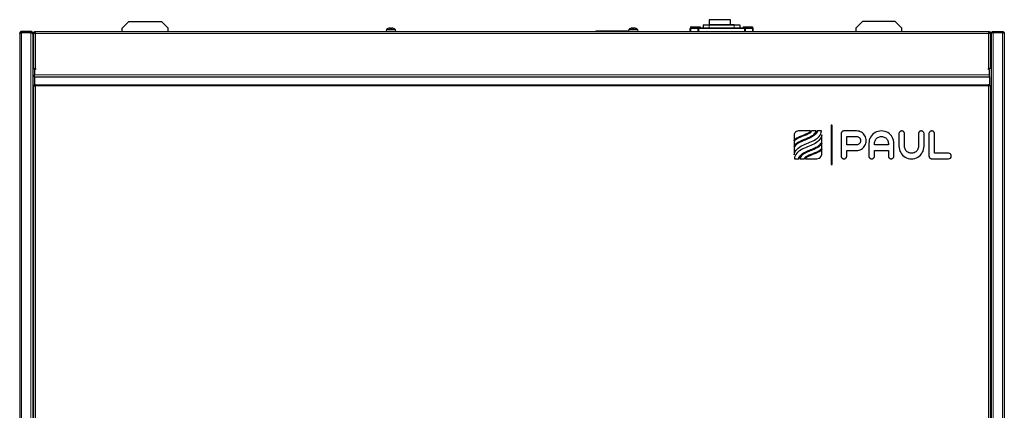
# Model space of a CAD drawing. Units: inches. Extents: x 22424 to 41300, y -146 to 33009.
# Drawn here: x 28543 to 29294, y 3368 to 3666 of the extents above; entities that cross this region are included whole.
import ezdxf

# ---------------------------------------------------------------- set-up
doc = ezdxf.new("R2010")
doc.units = ezdxf.units.IN
doc.header["$MEASUREMENT"] = 0
for name, color, linetype, lineweight in [('Komponenten', 7, 'Continuous', 9), ('Sichtbar', 7, 'Continuous', 25), ('Sichtbar schmal', 7, 'Continuous', 18)]:
    doc.layers.add(name, color=color, linetype=linetype, lineweight=lineweight)

# ---------------------------------------------------------------- blocks, each defined once
blk = doc.blocks.new('A$C7330')
at = {"layer": 'Sichtbar'}
for p, q in [((596.46, 1036.1), (601.46, 1041.1)), ((601.46, 1041.1), (626.46, 1041.1)), ((626.46, 1041.1), (631.46, 1036.1)), ((1039.96, 1038.4), (1039.96, 1036.1)), ((1040.16, 1038.6), (1044.46, 1038.6)), ((1044.46, 1042.35), (1044.46, 1038.6)), ((1063.46, 1038.6), (1044.46, 1038.6)), ((1060.52, 1042.55), (1044.66, 1042.55)), ((1060.72, 1038.6), (1060.72, 1042.35)), ((1063.46, 1038.6), (1067.76, 1038.6)), ((1067.96, 1038.4), (1067.96, 1036.1)), ((1156.46, 1036.1), (1161.46, 1041.1)), ((1186.46, 1041.1), (1161.46, 1041.1)), ((1186.46, 1041.1), (1191.46, 1036.1)), ((518.21, 1032.1), (518.21, 493.6)), ((519.71, 1033.6), (519.71, 1032.85)), ((526.71, 1033.6), (519.71, 1033.6)), ((519.71, 1032.85), (526.71, 1032.85)), ((526.71, 1032.75), (519.71, 1032.75)), ((526.71, 1033.6), (526.71, 1032.85)), ((526.71, 1032.75), (527.09, 1032.75)), ((528.21, 1032.1), (528.04, 1032.1)), ((528.06, 1032.75), (528.86, 1032.75)), ((528.21, 1031.53), (528.21, 1032.1)), ((528.21, 1031.53), (528.21, 493.6)), ((528.71, 1031.47), (528.71, 1032.1)), ((529.13, 1032.1), (528.71, 1032.1)), ((528.71, 1031.47), (528.71, 1005.41)), ((529.46, 1032.1), (529.13, 1032.1)), ((529.46, 1032.04), (529.46, 1032.1)), ((529.84, 1032.75), (530.21, 1032.75)), ((530.21, 1033.6), (1257.71, 1033.6)), ((530.21, 1032.1), (530.21, 1033.6)), ((596.46, 1033.6), (596.46, 1036.1)), ((631.46, 1033.6), (631.46, 1036.1)), ((798.1, 1035.16), (797.96, 1033.6)), ((798.1, 1035.16), (804.82, 1035.16)), ((799.52, 1035.85), (799.5, 1035.85)), ((801.91, 1035.85), (800.96, 1035.85)), ((801.16, 1036.12), (801.19, 1035.85)), ((801.19, 1036.12), (801.21, 1035.85)), ((801.74, 1036.12), (801.71, 1035.85)), ((803.42, 1035.85), (803.39, 1035.85)), ((804.82, 1035.16), (804.96, 1033.6)), ((957.42, 1033.7), (958.42, 1033.7)), ((957.42, 1033.6), (957.42, 1033.7)), ((982.67, 1033.7), (958.42, 1033.7)), ((981.8, 1033.71), (959.29, 1033.71)), ((959.29, 1033.7), (959.29, 1033.71)), ((981.8, 1033.7), (981.8, 1033.71)), ((982.67, 1033.7), (982.97, 1033.7)), ((983.1, 1035.16), (982.96, 1033.6)), ((983.1, 1035.16), (989.82, 1035.16)), ((986.22, 1035.85), (985.33, 1035.85)), ((985.68, 1036.14), (985.68, 1036.13)), ((985.89, 1036.13), (985.91, 1035.85)), ((986.09, 1036.02), (986.09, 1035.93)), ((987.24, 1036.14), (987.24, 1036.11)), ((988.41, 1035.85), (988.09, 1035.85)), ((989.82, 1035.16), (989.96, 1033.6)), ((1029.96, 1033.6), (1029.96, 1035.9)), ((1030.16, 1036.1), (1030.67, 1036.1)), ((1030.31, 1037.05), (1037.61, 1037.05)), ((1030.31, 1037.05), (1030.31, 1036.6)), ((1030.31, 1036.6), (1037.61, 1036.6)), ((1030.81, 1036.1), (1030.31, 1036.6)), ((1035.87, 1036.1), (1030.67, 1036.1)), ((1035.87, 1036.1), (1036.56, 1036.1)), ((1071.36, 1036.1), (1036.56, 1036.1)), ((1037.11, 1036.1), (1037.61, 1036.6)), ((1037.61, 1037.05), (1037.61, 1036.6)), ((1070.31, 1037.05), (1077.61, 1037.05)), ((1070.31, 1037.05), (1070.31, 1036.6)), ((1070.31, 1036.6), (1077.61, 1036.6)), ((1070.81, 1036.1), (1070.31, 1036.6)), ((1071.36, 1036.1), (1072.06, 1036.1)), ((1077.25, 1036.1), (1072.06, 1036.1)), ((1077.11, 1036.1), (1077.61, 1036.6)), ((1077.25, 1036.1), (1077.76, 1036.1)), ((1077.61, 1037.05), (1077.61, 1036.6)), ((1077.96, 1033.6), (1077.96, 1035.9)), ((1156.46, 1036.1), (1156.46, 1033.6)), ((1191.46, 1033.6), (1191.46, 1036.1)), ((1257.71, 1033.6), (1257.71, 1032.1)), ((1258.09, 1032.75), (1257.71, 1032.75)), ((1258.46, 1032.1), (1258.46, 1032.04)), ((1258.79, 1032.1), (1258.46, 1032.1)), ((1259.21, 1032.1), (1258.79, 1032.1)), ((1259.86, 1032.75), (1259.06, 1032.75)), ((1259.21, 1031.47), (1259.21, 1032.1)), ((1259.21, 1005.41), (1259.21, 1031.47)), ((1259.71, 1031.53), (1259.71, 1032.1)), ((1259.71, 1032.1), (1259.88, 1032.1)), ((1259.71, 1031.53), (1259.71, 493.6)), ((1261.21, 1032.75), (1260.84, 1032.75)), ((1261.21, 1033.6), (1261.21, 1032.85)), ((1261.21, 1033.6), (1268.21, 1033.6)), ((1268.21, 1032.85), (1261.21, 1032.85)), ((1261.21, 1032.75), (1268.21, 1032.75)), ((1268.21, 1033.6), (1268.21, 1032.85)), ((1269.71, 1032.1), (1269.71, 493.6)), ((528.71, 1005.41), (530.21, 1005.41)), ((530.21, 1004.66), (529.46, 1004.66)), ((529.46, 1004.66), (529.46, 1000.41)), ((529.46, 998.91), (529.46, 1000.41)), ((530.21, 1005.41), (530.21, 1004.66)), ((1259.21, 1005.41), (1257.71, 1005.41)), ((1257.71, 1004.66), (1257.71, 1005.41)), ((1258.46, 1004.66), (1257.71, 1004.66)), ((1258.46, 1000.41), (1258.46, 1004.66)), ((1258.46, 998.91), (1258.46, 1000.41)), ((528.71, 992.1), (528.71, 492.95)), ((528.71, 992.1), (530.21, 992.1)), ((529.46, 998.91), (1258.46, 998.91)), ((529.46, 998.91), (529.46, 992.91)), ((529.46, 992.5), (529.46, 992.91)), ((530.21, 992.91), (529.46, 992.91)), ((529.46, 992.5), (530.21, 992.5)), ((530.21, 992.1), (530.21, 992.91)), ((1258.46, 992.91), (1257.71, 992.91)), ((1257.71, 992.91), (1257.71, 992.1)), ((1257.71, 992.5), (1258.46, 992.5)), ((1259.21, 992.1), (1257.71, 992.1)), ((1258.46, 998.91), (1258.46, 992.91)), ((1258.46, 992.91), (1258.46, 992.5)), ((1259.21, 492.95), (1259.21, 992.1)), ((1138.03, 962.1), (1137.83, 962.1)), ((1121.87, 957.87), (1113.12, 957.87)), ((1126.16, 957.87), (1122.62, 957.87)), ((1130.29, 957.87), (1126.96, 957.87)), ((1130.5, 949.55), (1130.54, 954.76)), ((1137.63, 961.9), (1137.63, 932.3)), ((1138.23, 932.3), (1138.23, 961.9)), ((1145.18, 955.65), (1145.18, 938.64)), ((1156.88, 957.77), (1147.31, 957.77)), ((1189.31, 955.65), (1189.31, 946.08)), ((1193.56, 946.08), (1193.56, 955.65)), ((1204.19, 955.65), (1204.19, 946.08)), ((1208.45, 946.08), (1208.45, 955.65)), ((1212.2, 955.65), (1212.2, 938.64)), ((1216.45, 940.76), (1216.45, 955.65)), ((1109.21, 953.96), (1109.21, 950.34)), ((1109.21, 949.41), (1109.21, 945.99)), ((1130.56, 944.97), (1130.56, 948.37)), ((1149.44, 953.52), (1156.88, 953.52)), ((1149.44, 947.14), (1149.44, 953.52)), ((1156.88, 947.14), (1149.44, 947.14)), ((1166.35, 948.21), (1166.35, 938.64)), ((1170.6, 947.14), (1170.6, 948.21)), ((1181.23, 947.14), (1170.6, 947.14)), ((1181.23, 948.21), (1181.23, 947.14)), ((1185.49, 938.64), (1185.49, 948.21)), ((1109.25, 944.83), (1109.23, 939.6)), ((1130.56, 941.05), (1130.56, 944.02)), ((1149.44, 942.89), (1156.88, 942.89)), ((1149.44, 938.64), (1149.44, 942.89)), ((1170.6, 942.89), (1181.23, 942.89)), ((1170.6, 938.64), (1170.6, 942.89)), ((1181.23, 942.89), (1181.23, 938.64)), ((1227.11, 940.76), (1216.45, 940.76)), ((1109.46, 936.49), (1112.79, 936.49)), ((1113.59, 936.49), (1117.13, 936.49)), ((1117.9, 936.49), (1125.99, 936.49)), ((1137.83, 932.1), (1138.03, 932.1)), ((1214.33, 936.51), (1227.11, 936.51)), ((1229.21, 938.61), (1229.21, 938.66))]:
    blk.add_line(p, q, dxfattribs=at)
at = {"layer": 'Sichtbar', "flags": 128}
for points in [[(519.71, 1033.6), (519.69, 1033.6), (519.65, 1033.59), (519.59, 1033.59), (519.52, 1033.58), (519.43, 1033.57), (519.33, 1033.55), (519.22, 1033.51), (519.1, 1033.46), (518.99, 1033.41), (518.87, 1033.33), (518.76, 1033.25), (518.65, 1033.16), (518.56, 1033.05), (518.47, 1032.94), (518.4, 1032.82), (518.34, 1032.7), (518.3, 1032.59), (518.26, 1032.48), (518.24, 1032.38), (518.22, 1032.29), (518.22, 1032.22), (518.21, 1032.16), (518.21, 1032.12), (518.21, 1032.1)], [(518.21, 1032.1), (518.21, 1032.1), (518.21, 1032.11), (518.22, 1032.12), (518.22, 1032.14), (518.24, 1032.16), (518.26, 1032.19), (518.3, 1032.22), (518.34, 1032.25), (518.4, 1032.29), (518.47, 1032.33), (518.56, 1032.37), (518.65, 1032.41), (518.76, 1032.44), (518.87, 1032.48), (518.99, 1032.52), (519.1, 1032.56), (519.22, 1032.59), (519.33, 1032.63), (519.43, 1032.66), (519.52, 1032.68), (519.59, 1032.71), (519.65, 1032.72), (519.69, 1032.74), (519.71, 1032.75)], [(519.13, 1032.57), (519.15, 1032.6), (519.18, 1032.62), (519.21, 1032.65), (519.24, 1032.68), (519.27, 1032.7), (519.3, 1032.72), (519.33, 1032.74), (519.36, 1032.76), (519.4, 1032.77), (519.43, 1032.79), (519.46, 1032.8), (519.49, 1032.81), (519.52, 1032.82), (519.55, 1032.83), (519.57, 1032.83), (519.6, 1032.84), (519.62, 1032.84), (519.64, 1032.84), (519.66, 1032.84), (519.68, 1032.84), (519.69, 1032.85), (519.7, 1032.85), (519.71, 1032.85), (519.71, 1032.85)], [(528.21, 1032.1), (528.21, 1032.18), (528.2, 1032.27), (528.19, 1032.36), (528.17, 1032.44), (528.15, 1032.53), (528.12, 1032.61), (528.09, 1032.69), (528.05, 1032.77), (528.01, 1032.85), (527.96, 1032.93), (527.91, 1033), (527.85, 1033.08), (527.78, 1033.15), (527.71, 1033.21), (527.64, 1033.28), (527.56, 1033.34), (527.47, 1033.39), (527.38, 1033.44), (527.28, 1033.49), (527.18, 1033.52), (527.07, 1033.55), (526.95, 1033.58), (526.84, 1033.59), (526.71, 1033.6)], [(526.71, 1032.85), (526.74, 1032.84), (526.76, 1032.84), (526.79, 1032.84), (526.81, 1032.84), (526.83, 1032.84), (526.86, 1032.83), (526.88, 1032.83), (526.9, 1032.82), (526.93, 1032.82), (526.95, 1032.81), (526.97, 1032.8), (526.99, 1032.79), (527.01, 1032.78), (527.03, 1032.78), (527.05, 1032.77), (527.07, 1032.76), (527.09, 1032.75), (527.11, 1032.73), (527.12, 1032.72), (527.14, 1032.71), (527.16, 1032.7), (527.17, 1032.69), (527.19, 1032.67), (527.2, 1032.66)], [(526.71, 1032.75), (526.84, 1032.73), (526.96, 1032.72), (527.07, 1032.69), (527.18, 1032.67), (527.29, 1032.63), (527.39, 1032.6), (527.48, 1032.56), (527.57, 1032.51), (527.66, 1032.47), (527.73, 1032.42), (527.8, 1032.36), (527.87, 1032.31), (527.92, 1032.25), (527.98, 1032.19), (528.02, 1032.13), (528.06, 1032.06), (528.1, 1032), (528.13, 1031.93), (528.16, 1031.87), (528.18, 1031.8), (528.19, 1031.73), (528.2, 1031.67), (528.21, 1031.6), (528.21, 1031.53)], [(528.71, 1032.1), (528.71, 1032.18), (528.72, 1032.27), (528.74, 1032.36), (528.76, 1032.44), (528.78, 1032.53), (528.81, 1032.62), (528.85, 1032.71), (528.89, 1032.79), (528.93, 1032.88), (528.99, 1032.96), (529.05, 1033.04), (529.11, 1033.12), (529.18, 1033.19), (529.26, 1033.25), (529.34, 1033.31), (529.43, 1033.37), (529.52, 1033.42), (529.61, 1033.47), (529.71, 1033.5), (529.8, 1033.54), (529.9, 1033.56), (530.01, 1033.58), (530.11, 1033.59), (530.21, 1033.6)], [(530.21, 1032.1), (530.11, 1032.09), (530, 1032.09), (529.89, 1032.08), (529.78, 1032.07), (529.68, 1032.07), (529.58, 1032.06), (529.48, 1032.05), (529.39, 1032.03), (529.3, 1032.02), (529.22, 1032), (529.14, 1031.99), (529.07, 1031.97), (529.01, 1031.94), (528.95, 1031.92), (528.9, 1031.89), (528.86, 1031.86), (528.82, 1031.82), (528.79, 1031.78), (528.77, 1031.74), (528.75, 1031.7), (528.73, 1031.65), (528.72, 1031.59), (528.71, 1031.53), (528.71, 1031.47)], [(530.21, 1032.85), (530.16, 1032.84), (530.11, 1032.84), (530.06, 1032.83), (530.01, 1032.82), (529.96, 1032.8), (529.91, 1032.78), (529.86, 1032.76), (529.82, 1032.73), (529.78, 1032.7), (529.74, 1032.67), (529.7, 1032.64), (529.66, 1032.61), (529.63, 1032.57), (529.6, 1032.53), (529.57, 1032.49), (529.55, 1032.45), (529.53, 1032.4), (529.51, 1032.36), (529.5, 1032.31), (529.48, 1032.27), (529.47, 1032.23), (529.47, 1032.18), (529.46, 1032.14), (529.46, 1032.1)], [(800.5, 1036.11), (800.52, 1036.11), (800.54, 1036.12), (800.56, 1036.12), (800.57, 1036.12), (800.59, 1036.13), (800.61, 1036.13), (800.63, 1036.13), (800.65, 1036.13), (800.66, 1036.13), (800.68, 1036.14), (800.7, 1036.14), (800.71, 1036.14), (800.72, 1036.14), (800.74, 1036.14), (800.75, 1036.14), (800.76, 1036.14), (800.77, 1036.14), (800.78, 1036.14), (800.79, 1036.14), (800.8, 1036.14), (800.8, 1036.14), (800.81, 1036.14), (800.81, 1036.14), (800.81, 1036.14)], [(800.83, 1036.14), (800.82, 1036.14), (800.82, 1036.14), (800.82, 1036.14), (800.82, 1036.14), (800.82, 1036.14), (800.82, 1036.14), (800.82, 1036.14), (800.82, 1036.14), (800.82, 1036.14), (800.81, 1036.14), (800.81, 1036.14), (800.81, 1036.14), (800.81, 1036.14), (800.81, 1036.14), (800.81, 1036.14), (800.8, 1036.14), (800.8, 1036.14), (800.8, 1036.14), (800.8, 1036.14), (800.79, 1036.14), (800.79, 1036.14), (800.79, 1036.14), (800.78, 1036.14), (800.78, 1036.14)], [(800.93, 1036.14), (800.95, 1036.14), (800.96, 1036.14), (800.98, 1036.14), (801, 1036.14), (801.02, 1036.14), (801.03, 1036.14), (801.05, 1036.14), (801.07, 1036.14), (801.08, 1036.14), (801.09, 1036.14), (801.1, 1036.14), (801.12, 1036.14), (801.13, 1036.14), (801.13, 1036.14), (801.14, 1036.13), (801.15, 1036.13), (801.16, 1036.13), (801.16, 1036.13), (801.16, 1036.13), (801.16, 1036.12), (801.16, 1036.12), (801.16, 1036.12), (801.16, 1036.11), (801.16, 1036.11)], [(800.95, 1035.84), (800.95, 1035.84), (800.95, 1035.84), (800.95, 1035.85), (800.95, 1035.85), (800.95, 1035.85), (800.95, 1035.85), (800.95, 1035.85), (800.95, 1035.85), (800.95, 1035.85), (800.95, 1035.85), (800.95, 1035.85), (800.95, 1035.85), (800.95, 1035.85), (800.95, 1035.85), (800.96, 1035.85), (800.96, 1035.85), (800.96, 1035.85), (800.96, 1035.85), (800.96, 1035.85), (800.96, 1035.85), (800.96, 1035.85), (800.96, 1035.85), (800.96, 1035.85), (800.96, 1035.85)], [(801.19, 1036.12), (801.19, 1036.12), (801.19, 1036.12), (801.19, 1036.13), (801.18, 1036.13), (801.18, 1036.13), (801.18, 1036.13), (801.17, 1036.13), (801.17, 1036.13), (801.17, 1036.13), (801.16, 1036.13), (801.16, 1036.14), (801.15, 1036.14), (801.14, 1036.14), (801.14, 1036.14), (801.13, 1036.14), (801.12, 1036.14), (801.12, 1036.14), (801.11, 1036.14), (801.1, 1036.14), (801.09, 1036.14), (801.08, 1036.14), (801.07, 1036.14), (801.06, 1036.14), (801.05, 1036.14)], [(801.74, 1036.11), (801.74, 1036.11), (801.74, 1036.12), (801.74, 1036.12), (801.74, 1036.12), (801.74, 1036.13), (801.74, 1036.13), (801.75, 1036.13), (801.75, 1036.13), (801.76, 1036.13), (801.77, 1036.14), (801.78, 1036.14), (801.79, 1036.14), (801.8, 1036.14), (801.81, 1036.14), (801.83, 1036.14), (801.84, 1036.14), (801.86, 1036.14), (801.87, 1036.14), (801.89, 1036.14), (801.91, 1036.14), (801.93, 1036.14), (801.94, 1036.14), (801.96, 1036.14), (801.98, 1036.14)], [(802, 1036.14), (801.99, 1036.14), (801.99, 1036.14), (801.98, 1036.14), (801.97, 1036.14), (801.97, 1036.14), (801.96, 1036.14), (801.96, 1036.14), (801.95, 1036.14), (801.95, 1036.14), (801.94, 1036.14), (801.94, 1036.14), (801.93, 1036.14), (801.93, 1036.14), (801.92, 1036.14), (801.92, 1036.14), (801.91, 1036.14), (801.91, 1036.14), (801.9, 1036.14), (801.9, 1036.14), (801.89, 1036.14), (801.89, 1036.14), (801.88, 1036.14), (801.88, 1036.14), (801.87, 1036.14)], [(801.91, 1035.85), (801.92, 1035.85), (801.92, 1035.85), (801.92, 1035.85), (801.92, 1035.85), (801.92, 1035.85), (801.92, 1035.85), (801.92, 1035.85), (801.92, 1035.85), (801.92, 1035.85), (801.92, 1035.85), (801.92, 1035.85), (801.92, 1035.85), (801.92, 1035.85), (801.92, 1035.85), (801.92, 1035.85), (801.92, 1035.85), (801.92, 1035.85), (801.92, 1035.85), (801.93, 1035.85), (801.93, 1035.85), (801.93, 1035.85), (801.93, 1035.84), (801.93, 1035.84), (801.93, 1035.84)], [(802.1, 1036.14), (802.1, 1036.14), (802.11, 1036.14), (802.11, 1036.14), (802.12, 1036.14), (802.12, 1036.14), (802.13, 1036.14), (802.14, 1036.14), (802.15, 1036.14), (802.17, 1036.14), (802.18, 1036.14), (802.19, 1036.14), (802.21, 1036.14), (802.22, 1036.14), (802.24, 1036.14), (802.25, 1036.13), (802.27, 1036.13), (802.29, 1036.13), (802.31, 1036.13), (802.33, 1036.13), (802.34, 1036.12), (802.36, 1036.12), (802.38, 1036.12), (802.4, 1036.11), (802.41, 1036.11)], [(802.42, 1036.11), (802.41, 1036.11), (802.4, 1036.12), (802.38, 1036.12), (802.37, 1036.12), (802.35, 1036.12), (802.34, 1036.12), (802.33, 1036.13), (802.31, 1036.13), (802.3, 1036.13), (802.29, 1036.13), (802.27, 1036.13), (802.26, 1036.13), (802.25, 1036.14), (802.24, 1036.14), (802.23, 1036.14), (802.21, 1036.14), (802.2, 1036.14), (802.19, 1036.14), (802.18, 1036.14), (802.17, 1036.14), (802.17, 1036.14), (802.16, 1036.14), (802.15, 1036.14), (802.14, 1036.14)], [(985.29, 1035.84), (985.3, 1035.84), (985.3, 1035.84), (985.3, 1035.85), (985.3, 1035.85), (985.3, 1035.85), (985.3, 1035.85), (985.31, 1035.85), (985.31, 1035.85), (985.31, 1035.85), (985.31, 1035.85), (985.31, 1035.85), (985.31, 1035.85), (985.31, 1035.85), (985.32, 1035.85), (985.32, 1035.85), (985.32, 1035.85), (985.32, 1035.85), (985.32, 1035.85), (985.32, 1035.85), (985.33, 1035.85), (985.33, 1035.85), (985.33, 1035.85), (985.33, 1035.85), (985.33, 1035.85)], [(985.61, 1036.13), (985.62, 1036.14), (985.62, 1036.14), (985.63, 1036.14), (985.64, 1036.14), (985.64, 1036.14), (985.65, 1036.14), (985.65, 1036.14), (985.66, 1036.14), (985.66, 1036.14), (985.67, 1036.14), (985.67, 1036.14), (985.68, 1036.14), (985.68, 1036.14), (985.68, 1036.14), (985.68, 1036.14), (985.68, 1036.14), (985.68, 1036.14), (985.68, 1036.14), (985.68, 1036.14), (985.68, 1036.14), (985.68, 1036.14), (985.68, 1036.14), (985.68, 1036.14), (985.67, 1036.14)], [(985.74, 1036.14), (985.76, 1036.14), (985.77, 1036.14), (985.79, 1036.14), (985.8, 1036.14), (985.81, 1036.14), (985.83, 1036.14), (985.84, 1036.14), (985.85, 1036.14), (985.86, 1036.14), (985.87, 1036.14), (985.87, 1036.14), (985.88, 1036.14), (985.88, 1036.14), (985.89, 1036.14), (985.89, 1036.13), (985.89, 1036.13), (985.89, 1036.13), (985.88, 1036.13), (985.88, 1036.13), (985.88, 1036.12), (985.87, 1036.12), (985.86, 1036.12), (985.86, 1036.11), (985.85, 1036.11)], [(986.05, 1036.14), (986.05, 1036.14), (986.04, 1036.14), (986.04, 1036.14), (986.03, 1036.14), (986.03, 1036.14), (986.02, 1036.14), (986.01, 1036.14), (986.01, 1036.14), (986, 1036.14), (985.99, 1036.14), (985.99, 1036.14), (985.98, 1036.14), (985.97, 1036.14), (985.96, 1036.14), (985.96, 1036.14), (985.95, 1036.14), (985.94, 1036.14), (985.93, 1036.14), (985.92, 1036.14), (985.92, 1036.14), (985.91, 1036.14), (985.9, 1036.14), (985.89, 1036.14), (985.88, 1036.14)], [(986.09, 1035.93), (986.09, 1035.92), (986.09, 1035.92), (986.1, 1035.92), (986.1, 1035.91), (986.1, 1035.91), (986.1, 1035.91), (986.1, 1035.91), (986.1, 1035.9), (986.1, 1035.9), (986.1, 1035.9), (986.1, 1035.89), (986.1, 1035.89), (986.1, 1035.89), (986.1, 1035.89), (986.1, 1035.88), (986.1, 1035.88), (986.1, 1035.88), (986.1, 1035.87), (986.1, 1035.87), (986.1, 1035.87), (986.1, 1035.86), (986.1, 1035.86), (986.1, 1035.86), (986.1, 1035.85)], [(986.46, 1036.13), (986.45, 1036.14), (986.45, 1036.14), (986.44, 1036.14), (986.43, 1036.14), (986.42, 1036.14), (986.41, 1036.14), (986.4, 1036.14), (986.39, 1036.14), (986.38, 1036.14), (986.37, 1036.14), (986.35, 1036.14), (986.34, 1036.14), (986.33, 1036.14), (986.32, 1036.14), (986.31, 1036.14), (986.3, 1036.14), (986.28, 1036.14), (986.27, 1036.14), (986.26, 1036.14), (986.25, 1036.14), (986.24, 1036.14), (986.23, 1036.14), (986.22, 1036.14), (986.2, 1036.14)], [(986.39, 1036.11), (986.39, 1036.11), (986.4, 1036.12), (986.4, 1036.12), (986.41, 1036.12), (986.42, 1036.13), (986.43, 1036.13), (986.44, 1036.13), (986.45, 1036.13), (986.46, 1036.13), (986.48, 1036.14), (986.49, 1036.14), (986.51, 1036.14), (986.52, 1036.14), (986.54, 1036.14), (986.56, 1036.14), (986.57, 1036.14), (986.59, 1036.14), (986.61, 1036.14), (986.63, 1036.14), (986.65, 1036.14), (986.67, 1036.14), (986.68, 1036.14), (986.7, 1036.14), (986.72, 1036.14)], [(986.87, 1036.14), (986.88, 1036.14), (986.89, 1036.14), (986.9, 1036.14), (986.91, 1036.14), (986.93, 1036.14), (986.94, 1036.14), (986.96, 1036.14), (986.97, 1036.14), (986.99, 1036.14), (987, 1036.14), (987.02, 1036.14), (987.04, 1036.14), (987.06, 1036.14), (987.07, 1036.14), (987.09, 1036.13), (987.11, 1036.13), (987.13, 1036.13), (987.15, 1036.13), (987.17, 1036.13), (987.18, 1036.12), (987.2, 1036.12), (987.22, 1036.12), (987.23, 1036.11), (987.25, 1036.11)], [(987.18, 1036.14), (987.18, 1036.14), (987.17, 1036.14), (987.16, 1036.14), (987.15, 1036.14), (987.14, 1036.14), (987.14, 1036.14), (987.13, 1036.14), (987.12, 1036.14), (987.11, 1036.14), (987.11, 1036.14), (987.1, 1036.14), (987.09, 1036.14), (987.09, 1036.14), (987.08, 1036.14), (987.08, 1036.14), (987.07, 1036.14), (987.07, 1036.14), (987.06, 1036.14), (987.06, 1036.14), (987.06, 1036.14), (987.05, 1036.14), (987.05, 1036.14), (987.05, 1036.14), (987.05, 1036.14)], [(987.46, 1036.11), (987.44, 1036.11), (987.43, 1036.12), (987.42, 1036.12), (987.4, 1036.12), (987.39, 1036.12), (987.37, 1036.13), (987.36, 1036.13), (987.35, 1036.13), (987.34, 1036.13), (987.32, 1036.13), (987.31, 1036.13), (987.3, 1036.14), (987.29, 1036.14), (987.29, 1036.14), (987.28, 1036.14), (987.27, 1036.14), (987.26, 1036.14), (987.26, 1036.14), (987.25, 1036.14), (987.25, 1036.14), (987.25, 1036.14), (987.24, 1036.14), (987.24, 1036.14), (987.24, 1036.14)], [(988.41, 1035.85), (988.41, 1035.85), (988.41, 1035.85), (988.41, 1035.85), (988.42, 1035.85), (988.42, 1035.85), (988.42, 1035.85), (988.42, 1035.85), (988.43, 1035.85), (988.43, 1035.85), (988.43, 1035.85), (988.44, 1035.85), (988.44, 1035.85), (988.44, 1035.85), (988.45, 1035.85), (988.45, 1035.85), (988.45, 1035.85), (988.45, 1035.85), (988.46, 1035.85), (988.46, 1035.85), (988.46, 1035.85), (988.47, 1035.85), (988.47, 1035.84), (988.47, 1035.84), (988.47, 1035.84)], [(1257.71, 1033.6), (1257.82, 1033.59), (1257.92, 1033.58), (1258.02, 1033.56), (1258.12, 1033.54), (1258.22, 1033.5), (1258.31, 1033.47), (1258.41, 1033.42), (1258.5, 1033.37), (1258.58, 1033.31), (1258.66, 1033.25), (1258.74, 1033.19), (1258.81, 1033.12), (1258.88, 1033.04), (1258.94, 1032.96), (1258.99, 1032.88), (1259.04, 1032.79), (1259.08, 1032.71), (1259.11, 1032.62), (1259.14, 1032.53), (1259.17, 1032.44), (1259.19, 1032.36), (1259.2, 1032.27), (1259.21, 1032.18), (1259.21, 1032.1)], [(1258.46, 1032.1), (1258.46, 1032.14), (1258.46, 1032.18), (1258.45, 1032.23), (1258.44, 1032.27), (1258.43, 1032.31), (1258.41, 1032.36), (1258.4, 1032.4), (1258.37, 1032.45), (1258.35, 1032.49), (1258.32, 1032.53), (1258.29, 1032.57), (1258.26, 1032.61), (1258.23, 1032.64), (1258.19, 1032.67), (1258.15, 1032.7), (1258.1, 1032.73), (1258.06, 1032.76), (1258.01, 1032.78), (1257.97, 1032.8), (1257.92, 1032.82), (1257.87, 1032.83), (1257.82, 1032.84), (1257.76, 1032.84), (1257.71, 1032.85)], [(1259.21, 1031.47), (1259.21, 1031.53), (1259.2, 1031.59), (1259.19, 1031.65), (1259.18, 1031.7), (1259.16, 1031.74), (1259.13, 1031.78), (1259.1, 1031.82), (1259.07, 1031.86), (1259.02, 1031.89), (1258.97, 1031.92), (1258.92, 1031.94), (1258.85, 1031.97), (1258.78, 1031.99), (1258.7, 1032), (1258.62, 1032.02), (1258.53, 1032.03), (1258.44, 1032.05), (1258.34, 1032.06), (1258.24, 1032.07), (1258.14, 1032.07), (1258.03, 1032.08), (1257.93, 1032.09), (1257.82, 1032.09), (1257.71, 1032.1)], [(1259.71, 1032.1), (1259.71, 1032.18), (1259.72, 1032.27), (1259.73, 1032.36), (1259.75, 1032.44), (1259.77, 1032.53), (1259.8, 1032.61), (1259.84, 1032.69), (1259.87, 1032.77), (1259.92, 1032.85), (1259.96, 1032.93), (1260.02, 1033), (1260.08, 1033.08), (1260.14, 1033.15), (1260.21, 1033.21), (1260.29, 1033.28), (1260.37, 1033.34), (1260.46, 1033.39), (1260.55, 1033.44), (1260.65, 1033.49), (1260.75, 1033.52), (1260.86, 1033.55), (1260.97, 1033.58), (1261.09, 1033.59), (1261.21, 1033.6)], [(1261.21, 1032.75), (1261.09, 1032.73), (1260.97, 1032.72), (1260.85, 1032.69), (1260.74, 1032.67), (1260.63, 1032.63), (1260.53, 1032.6), (1260.44, 1032.56), (1260.35, 1032.51), (1260.27, 1032.47), (1260.19, 1032.42), (1260.12, 1032.36), (1260.06, 1032.31), (1260, 1032.25), (1259.95, 1032.19), (1259.9, 1032.13), (1259.86, 1032.06), (1259.83, 1032), (1259.79, 1031.93), (1259.77, 1031.87), (1259.75, 1031.8), (1259.73, 1031.73), (1259.72, 1031.67), (1259.71, 1031.6), (1259.71, 1031.53)], [(1261.21, 1032.85), (1261.19, 1032.84), (1261.16, 1032.84), (1261.14, 1032.84), (1261.11, 1032.84), (1261.09, 1032.84), (1261.07, 1032.83), (1261.04, 1032.83), (1261.02, 1032.82), (1261, 1032.82), (1260.98, 1032.81), (1260.96, 1032.8), (1260.94, 1032.79), (1260.91, 1032.78), (1260.89, 1032.78), (1260.88, 1032.77), (1260.86, 1032.76), (1260.84, 1032.75), (1260.82, 1032.73), (1260.8, 1032.72), (1260.78, 1032.71), (1260.77, 1032.7), (1260.75, 1032.69), (1260.74, 1032.67), (1260.72, 1032.66)], [(1268.21, 1033.6), (1268.23, 1033.6), (1268.27, 1033.59), (1268.33, 1033.59), (1268.41, 1033.58), (1268.5, 1033.57), (1268.6, 1033.55), (1268.71, 1033.51), (1268.82, 1033.46), (1268.94, 1033.41), (1269.05, 1033.33), (1269.17, 1033.25), (1269.27, 1033.16), (1269.37, 1033.05), (1269.45, 1032.94), (1269.52, 1032.82), (1269.58, 1032.7), (1269.63, 1032.59), (1269.66, 1032.48), (1269.69, 1032.38), (1269.7, 1032.29), (1269.71, 1032.22), (1269.71, 1032.16), (1269.71, 1032.12), (1269.71, 1032.1)], [(1268.8, 1032.57), (1268.77, 1032.6), (1268.74, 1032.62), (1268.72, 1032.65), (1268.69, 1032.68), (1268.66, 1032.7), (1268.62, 1032.72), (1268.59, 1032.74), (1268.56, 1032.76), (1268.53, 1032.77), (1268.5, 1032.79), (1268.46, 1032.8), (1268.43, 1032.81), (1268.4, 1032.82), (1268.38, 1032.83), (1268.35, 1032.83), (1268.33, 1032.84), (1268.3, 1032.84), (1268.28, 1032.84), (1268.26, 1032.84), (1268.25, 1032.84), (1268.23, 1032.85), (1268.22, 1032.85), (1268.22, 1032.85), (1268.21, 1032.85)], [(1269.71, 1032.1), (1269.71, 1032.1), (1269.71, 1032.11), (1269.71, 1032.12), (1269.7, 1032.14), (1269.69, 1032.16), (1269.66, 1032.19), (1269.63, 1032.22), (1269.58, 1032.25), (1269.52, 1032.29), (1269.45, 1032.33), (1269.37, 1032.37), (1269.27, 1032.41), (1269.17, 1032.44), (1269.05, 1032.48), (1268.94, 1032.52), (1268.82, 1032.56), (1268.71, 1032.59), (1268.6, 1032.63), (1268.5, 1032.66), (1268.41, 1032.68), (1268.33, 1032.71), (1268.27, 1032.72), (1268.23, 1032.74), (1268.21, 1032.75)], [(528.71, 1027.6), (528.71, 1027.56), (528.71, 1027.52), (528.7, 1027.48), (528.7, 1027.45), (528.69, 1027.41), (528.68, 1027.37), (528.67, 1027.34), (528.65, 1027.31), (528.64, 1027.27), (528.62, 1027.24), (528.6, 1027.21), (528.58, 1027.18), (528.56, 1027.15), (528.54, 1027.12), (528.52, 1027.09), (528.49, 1027.06), (528.46, 1027.03), (528.43, 1027.01), (528.4, 1026.98), (528.36, 1026.96), (528.33, 1026.94), (528.29, 1026.92), (528.25, 1026.9), (528.21, 1026.89)], [(528.21, 1026.12), (528.23, 1026.12), (528.26, 1026.12), (528.28, 1026.13), (528.3, 1026.13), (528.33, 1026.14), (528.35, 1026.14), (528.37, 1026.15), (528.39, 1026.16), (528.41, 1026.16), (528.43, 1026.17), (528.46, 1026.18), (528.48, 1026.18), (528.5, 1026.19), (528.52, 1026.2), (528.54, 1026.21), (528.56, 1026.22), (528.58, 1026.22), (528.6, 1026.23), (528.62, 1026.24), (528.64, 1026.25), (528.65, 1026.26), (528.67, 1026.27), (528.69, 1026.28), (528.71, 1026.29)], [(1259.21, 1027.6), (1259.21, 1027.56), (1259.22, 1027.52), (1259.22, 1027.48), (1259.23, 1027.45), (1259.23, 1027.41), (1259.24, 1027.37), (1259.26, 1027.34), (1259.27, 1027.31), (1259.28, 1027.27), (1259.3, 1027.24), (1259.32, 1027.21), (1259.34, 1027.18), (1259.36, 1027.15), (1259.38, 1027.12), (1259.41, 1027.09), (1259.44, 1027.06), (1259.46, 1027.03), (1259.49, 1027.01), (1259.53, 1026.98), (1259.56, 1026.96), (1259.6, 1026.94), (1259.63, 1026.92), (1259.67, 1026.9), (1259.71, 1026.89)], [(1259.71, 1026.12), (1259.69, 1026.12), (1259.67, 1026.12), (1259.64, 1026.13), (1259.62, 1026.13), (1259.6, 1026.14), (1259.58, 1026.14), (1259.56, 1026.15), (1259.53, 1026.16), (1259.51, 1026.16), (1259.49, 1026.17), (1259.47, 1026.18), (1259.45, 1026.18), (1259.43, 1026.19), (1259.41, 1026.2), (1259.39, 1026.21), (1259.37, 1026.22), (1259.35, 1026.22), (1259.33, 1026.23), (1259.31, 1026.24), (1259.29, 1026.25), (1259.27, 1026.26), (1259.25, 1026.27), (1259.23, 1026.28), (1259.21, 1026.29)], [(1109.21, 950.34), (1109.37, 950.73), (1109.63, 951.11), (1109.98, 951.47), (1110.4, 951.82), (1110.9, 952.16), (1111.46, 952.49), (1112.07, 952.81), (1112.72, 953.13), (1113.41, 953.44), (1114.12, 953.74), (1114.85, 954.04), (1115.59, 954.33), (1116.33, 954.62), (1117.06, 954.91), (1117.77, 955.2), (1118.46, 955.48), (1119.1, 955.77), (1119.71, 956.06), (1120.25, 956.35), (1120.74, 956.64), (1121.15, 956.94), (1121.48, 957.25), (1121.73, 957.56), (1121.87, 957.87)], [(1113.12, 957.87), (1112.95, 957.87), (1112.51, 957.81), (1111.17, 957.38), (1110.45, 956.92), (1109.82, 956.22), (1109.38, 955.25), (1109.21, 953.96)], [(1122.62, 957.87), (1122.55, 957.48), (1122.37, 957.11), (1122.09, 956.75), (1121.73, 956.42), (1121.29, 956.1), (1120.77, 955.78), (1120.2, 955.48), (1119.57, 955.19), (1118.89, 954.89), (1118.18, 954.6), (1117.44, 954.31), (1116.68, 954.02), (1115.91, 953.72), (1115.14, 953.42), (1114.37, 953.1), (1113.62, 952.77), (1112.9, 952.43), (1112.21, 952.07), (1111.55, 951.69), (1110.95, 951.29), (1110.41, 950.86), (1109.93, 950.41), (1109.53, 949.92), (1109.21, 949.41)], [(1109.21, 945.99), (1109.58, 946.64), (1110.05, 947.25), (1110.61, 947.82), (1111.26, 948.35), (1111.98, 948.85), (1112.76, 949.33), (1113.59, 949.78), (1114.47, 950.21), (1115.38, 950.63), (1116.31, 951.03), (1117.25, 951.43), (1118.2, 951.83), (1119.14, 952.23), (1120.06, 952.64), (1120.96, 953.05), (1121.82, 953.48), (1122.63, 953.92), (1123.39, 954.39), (1124.07, 954.88), (1124.69, 955.4), (1125.21, 955.96), (1125.64, 956.55), (1125.96, 957.19), (1126.16, 957.87)], [(1109.23, 939.6), (1109.61, 940.85), (1110.13, 941.98), (1110.78, 942.99), (1111.55, 943.9), (1112.41, 944.72), (1113.37, 945.45), (1114.4, 946.11), (1115.49, 946.72), (1116.63, 947.27), (1117.8, 947.8), (1119, 948.3), (1120.2, 948.78), (1121.39, 949.27), (1122.57, 949.77), (1123.71, 950.28), (1124.81, 950.84), (1125.85, 951.44), (1126.81, 952.09), (1127.69, 952.82), (1128.46, 953.62), (1129.13, 954.52), (1129.66, 955.52), (1130.05, 956.63), (1130.29, 957.87)], [(1126.96, 957.87), (1126.76, 957.07), (1126.44, 956.33), (1126.01, 955.65), (1125.47, 955.03), (1124.84, 954.45), (1124.12, 953.91), (1123.33, 953.41), (1122.48, 952.94), (1121.58, 952.49), (1120.64, 952.06), (1119.67, 951.64), (1118.68, 951.24), (1117.68, 950.83), (1116.68, 950.42), (1115.7, 950), (1114.75, 949.56), (1113.83, 949.11), (1112.95, 948.62), (1112.13, 948.1), (1111.38, 947.55), (1110.7, 946.95), (1110.12, 946.3), (1109.63, 945.6), (1109.25, 944.83)], [(1130.54, 954.76), (1130.16, 953.5), (1129.63, 952.38), (1128.98, 951.37), (1128.22, 950.46), (1127.35, 949.64), (1126.39, 948.91), (1125.36, 948.25), (1124.27, 947.64), (1123.13, 947.09), (1121.95, 946.56), (1120.76, 946.06), (1119.55, 945.58), (1118.36, 945.09), (1117.18, 944.59), (1116.04, 944.07), (1114.94, 943.52), (1113.9, 942.92), (1112.94, 942.27), (1112.06, 941.54), (1111.29, 940.74), (1110.62, 939.84), (1110.09, 938.84), (1109.7, 937.73), (1109.46, 936.49)], [(1147.31, 957.77), (1147.17, 957.77), (1147.02, 957.75), (1146.88, 957.73), (1146.75, 957.7), (1146.62, 957.66), (1146.49, 957.61), (1146.36, 957.55), (1146.24, 957.48), (1146.13, 957.41), (1146.02, 957.33), (1145.91, 957.24), (1145.81, 957.15), (1145.72, 957.05), (1145.63, 956.94), (1145.55, 956.83), (1145.48, 956.72), (1145.41, 956.6), (1145.35, 956.47), (1145.3, 956.34), (1145.26, 956.21), (1145.23, 956.07), (1145.2, 955.93), (1145.19, 955.79), (1145.18, 955.65)], [(1156.88, 942.89), (1157.89, 942.96), (1158.86, 943.15), (1159.78, 943.47), (1160.64, 943.9), (1161.43, 944.44), (1162.14, 945.07), (1162.77, 945.78), (1163.31, 946.57), (1163.74, 947.43), (1164.06, 948.35), (1164.25, 949.32), (1164.32, 950.33), (1164.25, 951.34), (1164.06, 952.31), (1163.74, 953.23), (1163.31, 954.09), (1162.77, 954.88), (1162.14, 955.6), (1161.43, 956.23), (1160.64, 956.76), (1159.78, 957.19), (1158.86, 957.51), (1157.89, 957.71), (1156.88, 957.77)], [(1185.49, 948.21), (1185.4, 949.5), (1185.14, 950.75), (1184.73, 951.93), (1184.18, 953.03), (1183.49, 954.05), (1182.68, 954.97), (1181.76, 955.78), (1180.75, 956.47), (1179.64, 957.02), (1178.46, 957.43), (1177.22, 957.69), (1175.92, 957.77), (1174.62, 957.69), (1173.37, 957.43), (1172.19, 957.02), (1171.09, 956.47), (1170.07, 955.78), (1169.15, 954.97), (1168.34, 954.05), (1167.66, 953.03), (1167.1, 951.93), (1166.69, 950.75), (1166.44, 949.5), (1166.35, 948.21)], [(1193.56, 955.65), (1193.54, 955.93), (1193.48, 956.21), (1193.39, 956.47), (1193.27, 956.72), (1193.11, 956.94), (1192.93, 957.15), (1192.73, 957.33), (1192.5, 957.48), (1192.26, 957.61), (1192, 957.7), (1191.72, 957.75), (1191.43, 957.77), (1191.15, 957.75), (1190.87, 957.7), (1190.61, 957.61), (1190.37, 957.48), (1190.14, 957.33), (1189.93, 957.15), (1189.75, 956.94), (1189.6, 956.72), (1189.48, 956.47), (1189.38, 956.21), (1189.33, 955.93), (1189.31, 955.65)], [(1208.45, 955.65), (1208.43, 955.93), (1208.37, 956.21), (1208.28, 956.47), (1208.15, 956.72), (1208, 956.94), (1207.82, 957.15), (1207.61, 957.33), (1207.39, 957.48), (1207.14, 957.61), (1206.88, 957.7), (1206.61, 957.75), (1206.32, 957.77), (1206.03, 957.75), (1205.76, 957.7), (1205.5, 957.61), (1205.25, 957.48), (1205.02, 957.33), (1204.82, 957.15), (1204.64, 956.94), (1204.49, 956.72), (1204.36, 956.47), (1204.27, 956.21), (1204.21, 955.93), (1204.19, 955.65)], [(1216.45, 955.65), (1216.43, 955.93), (1216.38, 956.21), (1216.29, 956.47), (1216.16, 956.72), (1216.01, 956.94), (1215.83, 957.15), (1215.62, 957.33), (1215.4, 957.48), (1215.15, 957.61), (1214.89, 957.7), (1214.61, 957.75), (1214.33, 957.77), (1214.04, 957.75), (1213.77, 957.7), (1213.5, 957.61), (1213.26, 957.48), (1213.03, 957.33), (1212.83, 957.15), (1212.65, 956.94), (1212.49, 956.72), (1212.37, 956.47), (1212.28, 956.21), (1212.22, 955.93), (1212.2, 955.65)], [(1112.79, 936.49), (1112.99, 937.29), (1113.31, 938.03), (1113.75, 938.71), (1114.29, 939.34), (1114.92, 939.92), (1115.64, 940.46), (1116.43, 940.97), (1117.28, 941.44), (1118.18, 941.89), (1119.12, 942.32), (1120.09, 942.73), (1121.08, 943.14), (1122.08, 943.55), (1123.07, 943.96), (1124.05, 944.38), (1125.01, 944.82), (1125.93, 945.27), (1126.8, 945.76), (1127.62, 946.27), (1128.37, 946.83), (1129.05, 947.43), (1129.63, 948.08), (1130.12, 948.78), (1130.5, 949.55)], [(1130.56, 948.37), (1130.19, 947.72), (1129.72, 947.11), (1129.15, 946.54), (1128.51, 946.01), (1127.79, 945.51), (1127.01, 945.03), (1126.17, 944.58), (1125.29, 944.15), (1124.39, 943.73), (1123.45, 943.33), (1122.51, 942.92), (1121.56, 942.53), (1120.62, 942.13), (1119.7, 941.72), (1118.8, 941.31), (1117.94, 940.88), (1117.13, 940.44), (1116.37, 939.97), (1115.68, 939.48), (1115.07, 938.96), (1114.55, 938.4), (1114.12, 937.81), (1113.79, 937.17), (1113.59, 936.49)], [(1156.88, 953.52), (1157.31, 953.49), (1157.73, 953.41), (1158.12, 953.27), (1158.49, 953.09), (1158.83, 952.86), (1159.13, 952.59), (1159.4, 952.28), (1159.63, 951.94), (1159.82, 951.57), (1159.95, 951.18), (1160.04, 950.76), (1160.07, 950.33), (1160.04, 949.9), (1159.95, 949.48), (1159.82, 949.09), (1159.63, 948.72), (1159.4, 948.38), (1159.13, 948.08), (1158.83, 947.81), (1158.49, 947.58), (1158.12, 947.39), (1157.73, 947.26), (1157.31, 947.17), (1156.88, 947.14)], [(1170.6, 948.21), (1170.65, 948.92), (1170.79, 949.61), (1171.02, 950.27), (1171.33, 950.88), (1171.71, 951.45), (1172.16, 951.96), (1172.67, 952.41), (1173.24, 952.79), (1173.85, 953.1), (1174.51, 953.33), (1175.2, 953.47), (1175.92, 953.52), (1176.64, 953.47), (1177.33, 953.33), (1177.98, 953.1), (1178.59, 952.79), (1179.16, 952.41), (1179.67, 951.96), (1180.12, 951.45), (1180.5, 950.88), (1180.81, 950.27), (1181.04, 949.61), (1181.18, 948.92), (1181.23, 948.21)], [(1117.13, 936.49), (1117.2, 936.88), (1117.38, 937.25), (1117.66, 937.6), (1118.02, 937.94), (1118.47, 938.26), (1118.98, 938.58), (1119.56, 938.88), (1120.19, 939.17), (1120.87, 939.47), (1121.58, 939.76), (1122.32, 940.05), (1123.08, 940.34), (1123.85, 940.64), (1124.62, 940.95), (1125.39, 941.26), (1126.14, 941.59), (1126.87, 941.94), (1127.56, 942.3), (1128.21, 942.68), (1128.82, 943.08), (1129.36, 943.51), (1129.84, 943.97), (1130.24, 944.45), (1130.56, 944.97)], [(1130.56, 944.02), (1130.39, 943.63), (1130.13, 943.25), (1129.79, 942.89), (1129.36, 942.54), (1128.86, 942.2), (1128.3, 941.87), (1127.69, 941.55), (1127.04, 941.23), (1126.35, 940.92), (1125.63, 940.62), (1124.9, 940.32), (1124.16, 940.03), (1123.42, 939.74), (1122.69, 939.45), (1121.98, 939.16), (1121.3, 938.88), (1120.65, 938.59), (1120.05, 938.3), (1119.51, 938.01), (1119.02, 937.72), (1118.61, 937.42), (1118.28, 937.11), (1118.04, 936.8), (1117.9, 936.49)], [(1125.99, 936.49), (1126.19, 936.5), (1126.71, 936.56), (1128.28, 937.06), (1129.12, 937.6), (1129.85, 938.41), (1130.36, 939.54), (1130.56, 941.05)], [(1189.31, 946.08), (1189.4, 944.78), (1189.65, 943.54), (1190.06, 942.36), (1190.61, 941.25), (1191.3, 940.23), (1192.11, 939.31), (1193.03, 938.5), (1194.05, 937.82), (1195.15, 937.26), (1196.33, 936.85), (1197.58, 936.6), (1198.88, 936.51), (1200.17, 936.6), (1201.42, 936.85), (1202.6, 937.26), (1203.71, 937.82), (1204.72, 938.5), (1205.64, 939.31), (1206.45, 940.23), (1207.14, 941.25), (1207.69, 942.36), (1208.1, 943.54), (1208.36, 944.78), (1208.45, 946.08)], [(1204.19, 946.08), (1204.14, 945.36), (1204, 944.67), (1203.77, 944.01), (1203.46, 943.4), (1203.08, 942.84), (1202.63, 942.32), (1202.12, 941.87), (1201.55, 941.49), (1200.94, 941.18), (1200.29, 940.95), (1199.6, 940.81), (1198.88, 940.76), (1198.16, 940.81), (1197.47, 940.95), (1196.81, 941.18), (1196.2, 941.49), (1195.63, 941.87), (1195.12, 942.32), (1194.67, 942.84), (1194.29, 943.4), (1193.98, 944.01), (1193.75, 944.67), (1193.61, 945.36), (1193.56, 946.08)], [(1145.18, 938.64), (1145.2, 938.35), (1145.26, 938.08), (1145.35, 937.81), (1145.48, 937.57), (1145.63, 937.34), (1145.81, 937.14), (1146.02, 936.96), (1146.24, 936.8), (1146.49, 936.68), (1146.75, 936.59), (1147.02, 936.53), (1147.31, 936.51), (1147.6, 936.53), (1147.87, 936.59), (1148.13, 936.68), (1148.38, 936.8), (1148.6, 936.96), (1148.81, 937.14), (1148.99, 937.34), (1149.14, 937.57), (1149.27, 937.81), (1149.36, 938.08), (1149.42, 938.35), (1149.44, 938.64)], [(1166.35, 938.64), (1166.37, 938.35), (1166.43, 938.08), (1166.52, 937.81), (1166.64, 937.57), (1166.79, 937.34), (1166.98, 937.14), (1167.18, 936.96), (1167.41, 936.8), (1167.65, 936.68), (1167.91, 936.59), (1168.19, 936.53), (1168.47, 936.51), (1168.76, 936.53), (1169.04, 936.59), (1169.3, 936.68), (1169.54, 936.8), (1169.77, 936.96), (1169.97, 937.14), (1170.15, 937.34), (1170.31, 937.57), (1170.43, 937.81), (1170.52, 938.08), (1170.58, 938.35), (1170.6, 938.64)], [(1181.23, 938.64), (1181.25, 938.35), (1181.31, 938.08), (1181.4, 937.81), (1181.53, 937.57), (1181.68, 937.34), (1181.86, 937.14), (1182.07, 936.96), (1182.29, 936.8), (1182.54, 936.68), (1182.8, 936.59), (1183.07, 936.53), (1183.36, 936.51), (1183.65, 936.53), (1183.92, 936.59), (1184.18, 936.68), (1184.43, 936.8), (1184.65, 936.96), (1184.86, 937.14), (1185.04, 937.34), (1185.19, 937.57), (1185.32, 937.81), (1185.41, 938.08), (1185.47, 938.35), (1185.49, 938.64)], [(1212.2, 938.64), (1212.21, 938.49), (1212.22, 938.35), (1212.24, 938.21), (1212.28, 938.08), (1212.32, 937.94), (1212.37, 937.81), (1212.43, 937.69), (1212.49, 937.57), (1212.57, 937.45), (1212.65, 937.34), (1212.73, 937.24), (1212.83, 937.14), (1212.93, 937.04), (1213.03, 936.96), (1213.14, 936.88), (1213.26, 936.8), (1213.38, 936.74), (1213.5, 936.68), (1213.63, 936.63), (1213.77, 936.59), (1213.9, 936.55), (1214.04, 936.53), (1214.18, 936.52), (1214.33, 936.51)]]:
    blk.add_lwpolyline(points, dxfattribs=at)
at = {"layer": 'Sichtbar'}
for centre, radius, start, end in [((1040.16, 1038.4), 0.2, 90, 180), ((1044.66, 1042.35), 0.2, 90, 180), ((1060.52, 1042.35), 0.2, 0, 90), ((1067.76, 1038.4), 0.2, 0, 90), ((801.46, 1030.2), 6, 109.74695, 124.08716), ((799.5, 1035.65), 0.206, 90, 109.74695), ((803.42, 1035.65), 0.206, 70.25305, 90), ((801.46, 1030.2), 6, 55.91284, 70.25305), ((986.46, 1030.2), 6, 98.191, 124.08716), ((986.46, 1030.2), 6, 55.91284, 81.809), ((1030.16, 1035.9), 0.2, 90, 180), ((1077.76, 1035.9), 0.2, 0, 90), ((529.71, 1023.1), 1.7, 126.03188, 151.92751), ((529.71, 1023.1), 1.7, 208.07249, 233.96812), ((1258.21, 1023.1), 1.7, 28.07249, 53.96812), ((1258.21, 1023.1), 1.7, 306.03188, 331.92751), ((1137.83, 961.9), 0.2, 90, 180), ((1138.03, 961.9), 0.2, 0, 90), ((1227.11, 938.66), 2.1, 0, 90), ((1137.83, 932.3), 0.2, 180, 270), ((1138.03, 932.3), 0.2, 270, 0), ((1227.11, 938.61), 2.1, 270, 0), ((529.71, 893.1), 1.7, 126.03188, 151.92751), ((1258.21, 893.1), 1.7, 28.07249, 53.96812), ((529.71, 893.1), 1.7, 208.07249, 233.96812), ((1258.21, 893.1), 1.7, 306.03188, 331.92751), ((529.71, 763.1), 1.7, 126.03188, 151.92751), ((529.71, 763.1), 1.7, 208.07249, 233.96812), ((1258.21, 763.1), 1.7, 28.07249, 53.96812), ((1258.21, 763.1), 1.7, 306.03188, 331.92751)]:
    blk.add_arc(centre, radius, start, end, dxfattribs=at)
for centre, major_axis, ratio, start_param, end_param in [((801.37, 1030.23), (2.36, 5.5), 0.975321, 0.564089, 0.742283), ((803.34, 1031.61), (-3.19, 4.23), 0.556912, 6.040154, 6.121822), ((799.94, 1031.61), (-3.6, -3.88), 0.677383, 3.8566, 3.938268), ((800.58, 1036.4), (0.199, -0.401), 0.30087, 0.654394, 0.721527), ((800.6, 1036.4), (-0.202, 0.401), 0.289705, 3.80835, 3.866727), ((801.89, 1030.23), (-0.54, 5.96), 0.228002, 0.146801, 0.324995), ((801.03, 1030.23), (0.53, 5.96), 0.202863, 5.955828, 6.134021), ((803.04, 1031.61), (-3.54, 3.94), 0.663211, 5.509983, 5.591651), ((802.99, 1031.61), (3.6, -3.88), 0.677383, 2.403331, 2.426585), ((802.04, 1036.4), (-0.174, 0.4), 0.386022, 2.105406, 2.115733), ((799.55, 1031.61), (3.14, 4.26), 0.539586, 0.142883, 0.224551), ((802.33, 1036.4), (0.202, 0.401), 0.289705, 2.416458, 2.486632), ((801.56, 1030.23), (2.14, -5.59), 0.969752, 2.441117, 2.619311), ((801.55, 1030.23), (-2.36, 5.5), 0.975321, 5.546954, 5.719096), ((986.83, 1030.23), (-0.63, 5.95), 0.5519, 0.109356, 0.28755), ((987.67, 1031.61), (4.02, -3.44), 0.753248, 2.57367, 2.655337), ((985.7, 1031.61), (-4.66, -2.51), 0.823038, 4.28713, 4.368798), ((985.44, 1036.4), (0.147, -0.4), 0.449417, 0.67382, 0.706636), ((985.85, 1036.4), (-0.227, 0.404), 0.135702, 3.432956, 3.935408), ((984.33, 1031.61), (2.93, 4.41), 0.427338, 0.430881, 0.477655), ((986.25, 1036.4), (-0.215, -0.402), 0.221912, 0.411679, 0.988275), ((986.03, 1030.23), (0.53, 5.96), 0.15003, 0.180567, 0.35876), ((988.59, 1031.61), (-2.93, 4.41), 0.427338, 5.770636, 5.852304), ((987.07, 1036.4), (0.227, 0.404), 0.135702, 2.347777, 2.477736), ((984.14, 1031.61), (2.75, 4.52), 0.26946, 6.209298, 6.290966), ((987.22, 1031.61), (4.66, -2.51), 0.823038, 1.985058, 1.996056), ((987.31, 1036.4), (-0.1, 0.402), 0.519043, 2.142576, 2.196988), ((986.7, 1030.23), (-0.93, 5.91), 0.829343, 5.807473, 5.985667), ((986.4, 1030.23), (3.01, 5.17), 0.984832, 0.174176, 0.35237)]:
    blk.add_ellipse(centre, major_axis=major_axis, ratio=ratio, start_param=start_param, end_param=end_param, dxfattribs=at)
at = {"layer": 'Sichtbar schmal'}
for p, q in [((1044.46, 1038.4), (1039.96, 1038.4)), ((1044.66, 1042.35), (1044.46, 1042.35)), ((1044.46, 1038.4), (1044.46, 1038.6)), ((1044.46, 1038.4), (1063.46, 1038.4)), ((1044.46, 1038.4), (1044.46, 1036.1)), ((1044.66, 1042.55), (1044.66, 1042.35)), ((1044.66, 1042.35), (1060.52, 1042.35)), ((1044.66, 1038.6), (1044.66, 1042.35)), ((1060.52, 1042.35), (1060.52, 1042.55)), ((1060.72, 1042.35), (1060.52, 1042.35)), ((1060.52, 1042.35), (1060.52, 1038.6)), ((1063.46, 1038.4), (1063.46, 1038.6)), ((1067.96, 1038.4), (1063.46, 1038.4)), ((1063.46, 1038.4), (1063.46, 1036.1)), ((519.71, 1032.75), (519.71, 493.6)), ((526.71, 1032.75), (526.71, 493.6)), ((530.21, 1032.1), (1257.71, 1032.1)), ((530.21, 1032.1), (530.21, 1005.41)), ((799.49, 1035.84), (799.44, 1035.84)), ((801.93, 1035.84), (800.95, 1035.84)), ((801.16, 1036.11), (801.18, 1035.85)), ((801.74, 1036.11), (801.72, 1035.85)), ((802.42, 1036.11), (802.42, 1036.11)), ((803.49, 1035.84), (803.42, 1035.84)), ((958.42, 1033.6), (958.42, 1033.7)), ((982.67, 1033.7), (982.67, 1033.6)), ((986.21, 1035.84), (985.29, 1035.84)), ((985.85, 1036.11), (985.86, 1035.85)), ((987.46, 1036.11), (987.46, 1036.06)), ((988.47, 1035.84), (988.12, 1035.84)), ((1030.5, 1035.9), (1029.96, 1035.9)), ((1030.5, 1035.9), (1035.69, 1035.9)), ((1030.5, 1033.6), (1030.5, 1035.9)), ((1036.56, 1035.9), (1035.69, 1035.9)), ((1035.69, 1033.6), (1035.69, 1035.9)), ((1036.56, 1035.9), (1036.56, 1036.1)), ((1036.56, 1035.9), (1071.36, 1035.9)), ((1036.56, 1033.6), (1036.56, 1035.9)), ((1071.36, 1036.1), (1071.36, 1035.9)), ((1072.23, 1035.9), (1071.36, 1035.9)), ((1071.36, 1033.6), (1071.36, 1035.9)), ((1072.23, 1035.9), (1077.43, 1035.9)), ((1072.23, 1033.6), (1072.23, 1035.9)), ((1077.96, 1035.9), (1077.43, 1035.9)), ((1077.43, 1033.6), (1077.43, 1035.9)), ((1257.71, 1005.41), (1257.71, 1032.1)), ((1261.21, 1032.75), (1261.21, 493.6)), ((1268.21, 1032.75), (1268.21, 493.6)), ((529.46, 1000.41), (1258.46, 1000.41)), ((1257.71, 992.91), (530.21, 992.91)), ((530.21, 992.1), (530.21, 493.6)), ((530.21, 992.1), (1257.71, 992.1)), ((1257.71, 493.6), (1257.71, 992.1))]:
    blk.add_line(p, q, dxfattribs=at)
for centre, start_param, end_param in [((1030.67, 1035.9), 0, 1.570796), ((1035.87, 1035.9), 0, 1.570796), ((1072.06, 1035.9), 4.712389, 6.283185), ((1077.25, 1035.9), 4.712389, 6.283185)]:
    blk.add_ellipse(centre, major_axis=(0, 0.2), ratio=0.866025, start_param=start_param, end_param=end_param, dxfattribs=at)

msp = doc.modelspace()

# ---------------------------------------------------------------- block references
at = {"layer": 'Komponenten', "xscale": 1.00003314979, "yscale": 1.00003314979, "zscale": 1.00003314979}
msp.add_blockref('A$C7330', (28024.47, 2623.03), dxfattribs=at)

doc.saveas('drawing.dxf')
